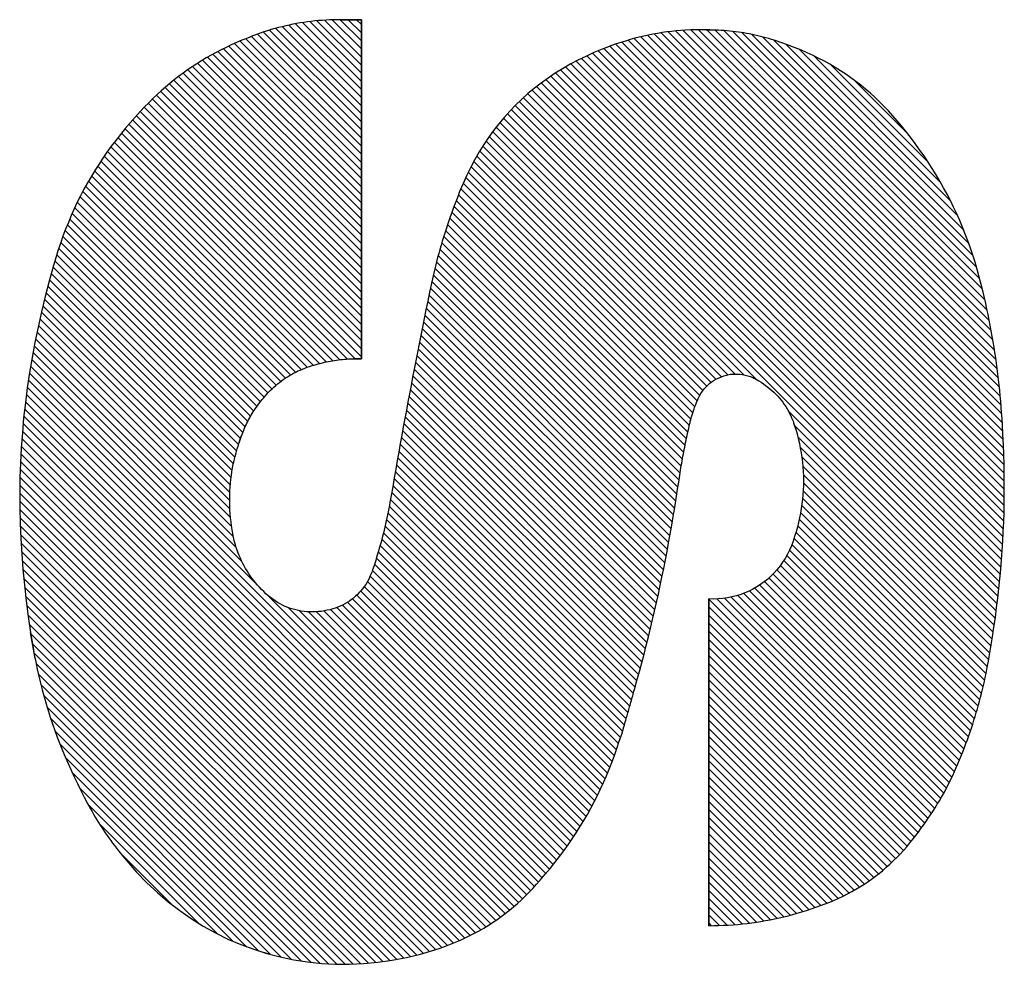
# Model space of a CAD drawing. Extents: x 4 to 590, y 2 to 417.
# Drawn here: x 183 to 185, y 352 to 354 of the extents above; entities that cross this region are included whole.
import ezdxf

# ---------------------------------------------------------------- set-up
doc = ezdxf.new("R2010")
doc.units = 0
doc.layers.get('0').update_dxf_attribs({"linetype": 'CONTINUOUS'})
doc.layers.add('10_ALL_DETAIL_ITEMS', color=179, linetype='CONTINUOUS')
doc.layers.add('SLD-0', color=7, linetype='CONTINUOUS')

# ---------------------------------------------------------------- blocks, each defined once
blk = doc.blocks.new('ROGO-PANA-BT_L_100')
at = {"layer": '10_ALL_DETAIL_ITEMS', "color": 179, "linetype": 'CONTINUOUS'}
for p, q in [((53.262, 9.022), (53.196, 9.001)), ((52.688, 8.567), (52.67, 8.53)), ((52.629, 8.299), (52.632, 8.266)), ((48.656, 7.984), (48.659, 8.091)), ((55.222, 8.018), (58.991, 8.018)), ((58.991, 8.018), (55.222, 8.018)), ((52.45, 4.011), (48.539, 4.011)), ((48.539, 4.011), (48.539, 3.783)), ((48.539, 3.783), (48.539, 4.011)), ((48.539, 4.011), (52.45, 4.011)), ((52.45, 4.011), (52.451, 3.919)), ((59.322, 2.957), (59.302, 2.887)), ((55.117, 2.865), (55.137, 2.884)), ((53.277, 2.653), (53.357, 2.622)), ((53.357, 2.622), (53.425, 2.598)), ((55.908, 0.246), (55.609, 0.194))]:
    blk.add_line(p, q, dxfattribs=at)
for points in [[(53.208, 11.406), (53.141, 11.402), (53.074, 11.397), (53.009, 11.392), (52.944, 11.387), (52.879, 11.382), (52.816, 11.375), (52.752, 11.369), (52.689, 11.362), (52.627, 11.355), (52.564, 11.347), (52.502, 11.338), (52.44, 11.33), (52.379, 11.32), (52.317, 11.311), (52.255, 11.3), (52.193, 11.29), (52.13, 11.278), (52.068, 11.267), (52.005, 11.254), (51.942, 11.241), (51.878, 11.228), (51.813, 11.214), (51.748, 11.199), (51.683, 11.184)], [(55.891, 11.254), (55.775, 11.274), (55.66, 11.292), (55.546, 11.309), (55.434, 11.325), (55.322, 11.34), (55.211, 11.354), (55.1, 11.366), (54.991, 11.378), (54.881, 11.388), (54.772, 11.397), (54.663, 11.405), (54.554, 11.412), (54.445, 11.417), (54.336, 11.422), (54.226, 11.425), (54.116, 11.427), (54.006, 11.428), (53.895, 11.428), (53.783, 11.427), (53.67, 11.425), (53.556, 11.422), (53.442, 11.418), (53.326, 11.412), (53.208, 11.406)], [(56.984, 10.951), (56.937, 10.968), (56.891, 10.986), (56.846, 11.002), (56.801, 11.018), (56.756, 11.034), (56.711, 11.049), (56.666, 11.064), (56.622, 11.078), (56.578, 11.092), (56.533, 11.105), (56.489, 11.118), (56.445, 11.131), (56.4, 11.143), (56.356, 11.155), (56.311, 11.166), (56.266, 11.177), (56.221, 11.188), (56.175, 11.198), (56.129, 11.208), (56.082, 11.218), (56.035, 11.227), (55.988, 11.236), (55.939, 11.245), (55.891, 11.254)], [(51.683, 11.184), (51.595, 11.163), (51.508, 11.14), (51.422, 11.116), (51.338, 11.091), (51.255, 11.065), (51.173, 11.037), (51.092, 11.008), (51.012, 10.978), (50.933, 10.947), (50.855, 10.914), (50.778, 10.879), (50.702, 10.844), (50.626, 10.806), (50.551, 10.768), (50.477, 10.727), (50.403, 10.685), (50.329, 10.642), (50.256, 10.597), (50.183, 10.55), (50.111, 10.502), (50.039, 10.451), (49.967, 10.4), (49.895, 10.346), (49.823, 10.29)], [(57.991, 10.375), (57.951, 10.406), (57.911, 10.437), (57.871, 10.467), (57.831, 10.496), (57.792, 10.524), (57.752, 10.551), (57.712, 10.578), (57.672, 10.604), (57.632, 10.63), (57.591, 10.655), (57.551, 10.679), (57.51, 10.703), (57.469, 10.726), (57.427, 10.749), (57.385, 10.771), (57.343, 10.792), (57.3, 10.813), (57.257, 10.834), (57.213, 10.855), (57.168, 10.874), (57.123, 10.894), (57.077, 10.913), (57.031, 10.932), (56.984, 10.951)], [(58.76, 9.307), (58.74, 9.362), (58.718, 9.415), (58.696, 9.468), (58.673, 9.519), (58.649, 9.57), (58.624, 9.619), (58.598, 9.668), (58.571, 9.715), (58.544, 9.762), (58.515, 9.808), (58.485, 9.853), (58.454, 9.898), (58.421, 9.941), (58.388, 9.984), (58.354, 10.026), (58.318, 10.067), (58.282, 10.108), (58.244, 10.148), (58.205, 10.187), (58.165, 10.226), (58.123, 10.264), (58.08, 10.302), (58.036, 10.339), (57.991, 10.375)], [(49.823, 10.29), (49.762, 10.242), (49.704, 10.193), (49.647, 10.144), (49.592, 10.093), (49.539, 10.042), (49.487, 9.99), (49.437, 9.937), (49.388, 9.883), (49.341, 9.828), (49.295, 9.773), (49.252, 9.716), (49.209, 9.658), (49.168, 9.599), (49.129, 9.539), (49.091, 9.478), (49.054, 9.416), (49.019, 9.353), (48.985, 9.288), (48.952, 9.222), (48.921, 9.155), (48.891, 9.087), (48.863, 9.017), (48.835, 8.946), (48.809, 8.873)], [(58.991, 8.018), (58.99, 8.076), (58.989, 8.132), (58.986, 8.189), (58.984, 8.244), (58.98, 8.299), (58.976, 8.354), (58.97, 8.408), (58.965, 8.461), (58.958, 8.515), (58.951, 8.568), (58.942, 8.621), (58.933, 8.673), (58.924, 8.726), (58.913, 8.778), (58.901, 8.83), (58.889, 8.883), (58.876, 8.935), (58.862, 8.987), (58.847, 9.04), (58.832, 9.093), (58.815, 9.146), (58.798, 9.199), (58.779, 9.253), (58.76, 9.307)], [(53.262, 9.022), (53.317, 9.037), (53.372, 9.051), (53.427, 9.064), (53.482, 9.075), (53.536, 9.084), (53.59, 9.093), (53.644, 9.099), (53.698, 9.104), (53.752, 9.108), (53.805, 9.111), (53.859, 9.111), (53.912, 9.111), (53.965, 9.109), (54.019, 9.105), (54.072, 9.101), (54.126, 9.094), (54.179, 9.086), (54.233, 9.077), (54.286, 9.066), (54.34, 9.054), (54.394, 9.041), (54.448, 9.026), (54.503, 9.009), (54.557, 8.991)], [(52.688, 8.567), (52.705, 8.595), (52.722, 8.623), (52.74, 8.649), (52.758, 8.675), (52.777, 8.7), (52.797, 8.725), (52.817, 8.748), (52.838, 8.771), (52.86, 8.793), (52.882, 8.814), (52.905, 8.834), (52.928, 8.853), (52.953, 8.872), (52.977, 8.89), (53.003, 8.906), (53.029, 8.923), (53.056, 8.938), (53.083, 8.952), (53.111, 8.966), (53.14, 8.979), (53.17, 8.991), (53.2, 9.002), (53.23, 9.012), (53.262, 9.022)], [(54.557, 8.991), (54.609, 8.972), (54.659, 8.95), (54.707, 8.926), (54.754, 8.9), (54.798, 8.871), (54.841, 8.841), (54.882, 8.808), (54.921, 8.774), (54.957, 8.737), (54.992, 8.699), (55.024, 8.659), (55.055, 8.617), (55.083, 8.574), (55.108, 8.529), (55.131, 8.483), (55.152, 8.436), (55.17, 8.387), (55.186, 8.337), (55.199, 8.286), (55.209, 8.234), (55.217, 8.181), (55.221, 8.128), (55.223, 8.073), (55.222, 8.018)], [(48.809, 8.873), (48.798, 8.84), (48.787, 8.808), (48.776, 8.775), (48.767, 8.743), (48.757, 8.711), (48.748, 8.679), (48.74, 8.647), (48.732, 8.615), (48.724, 8.583), (48.717, 8.552), (48.71, 8.52), (48.704, 8.488), (48.698, 8.456), (48.692, 8.424), (48.687, 8.392), (48.683, 8.36), (48.678, 8.327), (48.674, 8.295), (48.671, 8.262), (48.668, 8.228), (48.665, 8.195), (48.663, 8.161), (48.661, 8.126), (48.659, 8.091)], [(52.908, 7.898), (52.879, 7.913), (52.851, 7.929), (52.824, 7.947), (52.799, 7.966), (52.776, 7.987), (52.754, 8.009), (52.734, 8.032), (52.715, 8.057), (52.698, 8.083), (52.683, 8.109), (52.67, 8.137), (52.658, 8.165), (52.648, 8.194), (52.64, 8.223), (52.634, 8.253), (52.63, 8.284), (52.628, 8.314), (52.627, 8.345), (52.629, 8.376), (52.633, 8.407), (52.639, 8.438), (52.647, 8.469), (52.657, 8.5), (52.67, 8.53)], [(52.67, 8.53), (52.67, 8.532), (52.671, 8.533), (52.672, 8.535), (52.673, 8.536), (52.673, 8.538), (52.674, 8.54), (52.675, 8.541), (52.676, 8.543), (52.676, 8.544), (52.677, 8.546), (52.678, 8.547), (52.679, 8.549), (52.679, 8.55), (52.68, 8.552), (52.681, 8.553), (52.682, 8.555), (52.682, 8.556), (52.683, 8.558), (52.684, 8.559), (52.685, 8.561), (52.686, 8.562), (52.687, 8.564), (52.687, 8.565), (52.688, 8.567)], [(48.659, 8.091), (48.657, 8.033), (48.656, 7.976), (48.656, 7.919), (48.656, 7.863), (48.658, 7.807), (48.661, 7.752), (48.664, 7.697), (48.669, 7.643), (48.674, 7.589), (48.681, 7.535), (48.688, 7.482), (48.697, 7.428), (48.706, 7.375), (48.717, 7.322), (48.728, 7.269), (48.741, 7.216), (48.754, 7.164), (48.769, 7.111), (48.785, 7.058), (48.801, 7.005), (48.819, 6.951), (48.838, 6.898), (48.858, 6.844), (48.879, 6.79)], [(53.198, 7.8), (53.185, 7.803), (53.172, 7.806), (53.16, 7.81), (53.147, 7.813), (53.135, 7.816), (53.122, 7.82), (53.11, 7.823), (53.098, 7.827), (53.086, 7.83), (53.074, 7.834), (53.062, 7.838), (53.05, 7.842), (53.039, 7.846), (53.027, 7.85), (53.015, 7.854), (53.004, 7.859), (52.992, 7.863), (52.98, 7.868), (52.968, 7.872), (52.956, 7.877), (52.944, 7.882), (52.932, 7.888), (52.92, 7.893), (52.908, 7.898)], [(53.85, 7.676), (53.821, 7.68), (53.793, 7.684), (53.765, 7.689), (53.737, 7.693), (53.71, 7.698), (53.683, 7.702), (53.656, 7.707), (53.629, 7.711), (53.602, 7.716), (53.576, 7.721), (53.549, 7.726), (53.523, 7.731), (53.496, 7.736), (53.47, 7.741), (53.443, 7.746), (53.417, 7.752), (53.39, 7.757), (53.363, 7.763), (53.336, 7.769), (53.309, 7.775), (53.282, 7.781), (53.254, 7.787), (53.226, 7.794), (53.198, 7.8)], [(56.268, 7.161), (56.163, 7.19), (56.06, 7.218), (55.958, 7.245), (55.857, 7.272), (55.757, 7.297), (55.657, 7.322), (55.558, 7.346), (55.46, 7.37), (55.361, 7.393), (55.263, 7.415), (55.165, 7.437), (55.067, 7.458), (54.969, 7.479), (54.871, 7.499), (54.772, 7.518), (54.673, 7.537), (54.573, 7.556), (54.473, 7.574), (54.372, 7.592), (54.27, 7.609), (54.167, 7.626), (54.062, 7.643), (53.957, 7.659), (53.85, 7.676)], [(56.696, 7.04), (56.677, 7.045), (56.659, 7.05), (56.64, 7.056), (56.622, 7.061), (56.604, 7.066), (56.587, 7.071), (56.569, 7.076), (56.551, 7.081), (56.534, 7.086), (56.517, 7.091), (56.499, 7.096), (56.482, 7.101), (56.465, 7.106), (56.447, 7.111), (56.43, 7.116), (56.412, 7.121), (56.395, 7.126), (56.377, 7.131), (56.359, 7.136), (56.341, 7.141), (56.323, 7.146), (56.305, 7.151), (56.286, 7.156), (56.268, 7.161)], [(58.465, 6.075), (58.398, 6.133), (58.33, 6.189), (58.262, 6.243), (58.194, 6.295), (58.126, 6.346), (58.058, 6.395), (57.989, 6.443), (57.919, 6.489), (57.849, 6.533), (57.778, 6.576), (57.707, 6.618), (57.635, 6.658), (57.562, 6.696), (57.489, 6.734), (57.414, 6.77), (57.339, 6.805), (57.263, 6.838), (57.185, 6.87), (57.107, 6.901), (57.027, 6.931), (56.946, 6.96), (56.864, 6.987), (56.781, 7.014), (56.696, 7.04)], [(48.879, 6.79), (48.919, 6.693), (48.962, 6.599), (49.007, 6.508), (49.054, 6.418), (49.105, 6.332), (49.157, 6.247), (49.212, 6.165), (49.27, 6.085), (49.33, 6.008), (49.392, 5.933), (49.457, 5.861), (49.525, 5.791), (49.595, 5.724), (49.667, 5.659), (49.742, 5.596), (49.819, 5.536), (49.898, 5.479), (49.98, 5.423), (50.065, 5.371), (50.152, 5.321), (50.241, 5.273), (50.333, 5.228), (50.427, 5.185), (50.523, 5.145)], [(59.27, 4.859), (59.249, 4.92), (59.228, 4.98), (59.206, 5.039), (59.182, 5.097), (59.158, 5.154), (59.132, 5.21), (59.105, 5.264), (59.078, 5.318), (59.049, 5.371), (59.019, 5.423), (58.988, 5.475), (58.955, 5.525), (58.922, 5.575), (58.887, 5.623), (58.851, 5.671), (58.813, 5.719), (58.774, 5.765), (58.734, 5.811), (58.693, 5.857), (58.65, 5.902), (58.606, 5.946), (58.561, 5.989), (58.514, 6.033), (58.465, 6.075)], [(50.523, 5.145), (50.572, 5.126), (50.621, 5.107), (50.669, 5.088), (50.717, 5.07), (50.765, 5.053), (50.813, 5.036), (50.86, 5.02), (50.907, 5.004), (50.954, 4.988), (51.001, 4.973), (51.048, 4.959), (51.095, 4.944), (51.142, 4.93), (51.189, 4.917), (51.237, 4.904), (51.284, 4.891), (51.333, 4.878), (51.381, 4.866), (51.43, 4.854), (51.479, 4.842), (51.529, 4.831), (51.58, 4.82), (51.631, 4.809), (51.682, 4.798)], [(51.682, 4.798), (51.785, 4.777), (51.886, 4.756), (51.986, 4.736), (52.085, 4.716), (52.183, 4.696), (52.28, 4.677), (52.377, 4.658), (52.473, 4.639), (52.569, 4.621), (52.664, 4.602), (52.759, 4.584), (52.854, 4.566), (52.949, 4.548), (53.045, 4.53), (53.14, 4.513), (53.236, 4.495), (53.333, 4.478), (53.43, 4.46), (53.527, 4.443), (53.626, 4.425), (53.725, 4.408), (53.825, 4.39), (53.927, 4.373), (54.03, 4.355)], [(58.244, 1.304), (58.373, 1.418), (58.495, 1.535), (58.609, 1.658), (58.717, 1.784), (58.817, 1.915), (58.91, 2.049), (58.996, 2.187), (59.074, 2.328), (59.145, 2.472), (59.208, 2.619), (59.264, 2.769), (59.312, 2.921), (59.352, 3.076), (59.385, 3.232), (59.41, 3.391), (59.427, 3.55), (59.436, 3.712), (59.436, 3.874), (59.429, 4.037), (59.414, 4.201), (59.39, 4.365), (59.358, 4.53), (59.318, 4.694), (59.27, 4.859)], [(54.03, 4.355), (54.068, 4.348), (54.105, 4.341), (54.142, 4.335), (54.179, 4.328), (54.215, 4.32), (54.251, 4.313), (54.287, 4.305), (54.322, 4.298), (54.357, 4.29), (54.392, 4.282), (54.427, 4.273), (54.462, 4.265), (54.497, 4.256), (54.531, 4.247), (54.566, 4.238), (54.601, 4.228), (54.636, 4.218), (54.671, 4.208), (54.706, 4.198), (54.741, 4.187), (54.777, 4.176), (54.813, 4.165), (54.849, 4.153), (54.886, 4.141)], [(54.886, 4.141), (54.916, 4.13), (54.945, 4.118), (54.974, 4.106), (55.002, 4.092), (55.029, 4.077), (55.055, 4.061), (55.08, 4.043), (55.104, 4.025), (55.127, 4.006), (55.149, 3.986), (55.171, 3.966), (55.191, 3.944), (55.211, 3.921), (55.229, 3.898), (55.246, 3.873), (55.263, 3.848), (55.278, 3.822), (55.292, 3.795), (55.305, 3.767), (55.317, 3.739), (55.328, 3.71), (55.337, 3.68), (55.346, 3.649), (55.353, 3.618)], [(52.53, 3.442), (52.523, 3.466), (52.516, 3.49), (52.51, 3.514), (52.504, 3.537), (52.498, 3.561), (52.492, 3.584), (52.487, 3.607), (52.482, 3.631), (52.478, 3.654), (52.474, 3.677), (52.47, 3.7), (52.467, 3.723), (52.464, 3.746), (52.461, 3.769), (52.458, 3.793), (52.456, 3.816), (52.455, 3.84), (52.453, 3.864), (52.452, 3.888), (52.451, 3.912), (52.45, 3.936), (52.45, 3.961), (52.45, 3.986), (52.45, 4.011)], [(48.539, 3.783), (48.54, 3.738), (48.541, 3.692), (48.542, 3.648), (48.544, 3.604), (48.547, 3.56), (48.55, 3.517), (48.554, 3.474), (48.559, 3.431), (48.564, 3.389), (48.57, 3.346), (48.577, 3.304), (48.584, 3.263), (48.592, 3.221), (48.601, 3.179), (48.61, 3.138), (48.62, 3.096), (48.631, 3.055), (48.642, 3.013), (48.654, 2.971), (48.667, 2.929), (48.681, 2.887), (48.695, 2.845), (48.71, 2.803), (48.726, 2.76)], [(55.353, 3.618), (55.36, 3.584), (55.365, 3.55), (55.368, 3.516), (55.371, 3.482), (55.372, 3.449), (55.371, 3.416), (55.37, 3.383), (55.366, 3.35), (55.362, 3.318), (55.356, 3.286), (55.349, 3.254), (55.341, 3.223), (55.331, 3.192), (55.32, 3.162), (55.307, 3.132), (55.294, 3.102), (55.279, 3.073), (55.262, 3.044), (55.245, 3.016), (55.226, 2.989), (55.205, 2.962), (55.184, 2.935), (55.161, 2.909), (55.137, 2.884)], [(52.904, 2.881), (52.881, 2.901), (52.859, 2.92), (52.837, 2.94), (52.817, 2.96), (52.797, 2.981), (52.777, 3.002), (52.758, 3.023), (52.74, 3.044), (52.723, 3.066), (52.706, 3.088), (52.69, 3.11), (52.674, 3.133), (52.659, 3.157), (52.645, 3.18), (52.631, 3.204), (52.617, 3.229), (52.605, 3.254), (52.592, 3.279), (52.581, 3.305), (52.57, 3.331), (52.559, 3.358), (52.549, 3.386), (52.539, 3.414), (52.53, 3.442)], [(53.357, 2.622), (53.335, 2.63), (53.314, 2.638), (53.293, 2.646), (53.273, 2.655), (53.253, 2.663), (53.233, 2.672), (53.213, 2.681), (53.194, 2.691), (53.175, 2.7), (53.156, 2.71), (53.137, 2.72), (53.118, 2.731), (53.1, 2.741), (53.082, 2.752), (53.064, 2.764), (53.046, 2.775), (53.028, 2.787), (53.01, 2.8), (52.992, 2.812), (52.974, 2.825), (52.957, 2.839), (52.939, 2.853), (52.921, 2.867), (52.904, 2.881)], [(55.137, 2.884), (55.112, 2.859), (55.086, 2.835), (55.061, 2.812), (55.034, 2.79), (55.008, 2.769), (54.981, 2.748), (54.954, 2.729), (54.926, 2.71), (54.898, 2.692), (54.87, 2.675), (54.841, 2.659), (54.812, 2.643), (54.783, 2.628), (54.753, 2.615), (54.722, 2.602), (54.692, 2.59), (54.66, 2.578), (54.628, 2.568), (54.596, 2.558), (54.563, 2.549), (54.53, 2.541), (54.496, 2.533), (54.461, 2.527), (54.426, 2.521)], [(48.726, 2.76), (48.751, 2.696), (48.777, 2.633), (48.803, 2.571), (48.83, 2.51), (48.859, 2.45), (48.888, 2.392), (48.918, 2.334), (48.949, 2.277), (48.981, 2.221), (49.013, 2.166), (49.047, 2.112), (49.083, 2.059), (49.119, 2.006), (49.156, 1.954), (49.194, 1.903), (49.234, 1.852), (49.275, 1.802), (49.317, 1.752), (49.36, 1.703), (49.404, 1.654), (49.45, 1.606), (49.497, 1.558), (49.546, 1.51), (49.596, 1.463)], [(54.426, 2.521), (54.38, 2.514), (54.333, 2.508), (54.287, 2.503), (54.241, 2.498), (54.196, 2.495), (54.151, 2.493), (54.106, 2.492), (54.062, 2.492), (54.017, 2.492), (53.973, 2.494), (53.929, 2.497), (53.885, 2.5), (53.841, 2.505), (53.798, 2.511), (53.754, 2.517), (53.71, 2.525), (53.666, 2.533), (53.623, 2.543), (53.579, 2.554), (53.535, 2.565), (53.491, 2.578), (53.446, 2.592), (53.402, 2.606), (53.357, 2.622)], [(49.596, 1.463), (49.662, 1.402), (49.729, 1.343), (49.796, 1.286), (49.863, 1.231), (49.931, 1.178), (50, 1.126), (50.069, 1.076), (50.138, 1.028), (50.208, 0.981), (50.279, 0.936), (50.351, 0.892), (50.423, 0.851), (50.496, 0.81), (50.57, 0.771), (50.646, 0.734), (50.722, 0.698), (50.799, 0.664), (50.877, 0.631), (50.957, 0.599), (51.038, 0.568), (51.12, 0.539), (51.204, 0.511), (51.288, 0.485), (51.375, 0.459)], [(57.508, 0.813), (57.542, 0.831), (57.576, 0.849), (57.609, 0.867), (57.642, 0.885), (57.674, 0.904), (57.706, 0.922), (57.738, 0.941), (57.769, 0.96), (57.799, 0.979), (57.83, 0.998), (57.86, 1.017), (57.89, 1.037), (57.92, 1.057), (57.95, 1.078), (57.979, 1.098), (58.009, 1.12), (58.038, 1.141), (58.067, 1.163), (58.097, 1.185), (58.126, 1.208), (58.155, 1.231), (58.185, 1.255), (58.214, 1.279), (58.244, 1.304)], [(55.609, 0.194), (55.696, 0.208), (55.781, 0.223), (55.865, 0.238), (55.949, 0.255), (56.031, 0.272), (56.112, 0.29), (56.193, 0.31), (56.272, 0.33), (56.351, 0.351), (56.43, 0.374), (56.508, 0.397), (56.585, 0.422), (56.662, 0.448), (56.739, 0.475), (56.816, 0.503), (56.892, 0.532), (56.969, 0.563), (57.045, 0.594), (57.122, 0.627), (57.198, 0.662), (57.275, 0.698), (57.352, 0.735), (57.43, 0.773), (57.508, 0.813)], [(51.375, 0.459), (51.555, 0.41), (51.733, 0.363), (51.911, 0.321), (52.087, 0.281), (52.263, 0.245), (52.437, 0.212), (52.611, 0.183), (52.785, 0.157), (52.958, 0.135), (53.131, 0.115), (53.304, 0.1), (53.477, 0.087), (53.65, 0.078), (53.824, 0.072), (53.998, 0.069), (54.172, 0.07), (54.348, 0.074), (54.524, 0.082), (54.701, 0.092), (54.88, 0.106), (55.06, 0.123), (55.242, 0.144), (55.425, 0.167), (55.609, 0.194)]]:
    blk.add_lwpolyline(points, dxfattribs=at)
at = {"layer": 'SLD-0'}
for p, q in [((48.704, 7.389), (52.675, 11.36)), ((48.719, 7.311), (52.78, 11.372)), ((48.736, 7.235), (52.883, 11.382)), ((48.755, 7.16), (52.985, 11.391)), ((48.776, 7.088), (53.086, 11.398)), ((48.798, 7.016), (53.186, 11.405)), ((48.821, 6.946), (53.285, 11.41)), ((48.846, 6.877), (53.384, 11.415)), ((48.871, 6.809), (53.481, 11.419)), ((48.898, 6.743), (53.578, 11.423)), ((48.926, 6.677), (53.674, 11.425)), ((48.955, 6.613), (53.77, 11.427)), ((48.986, 6.55), (53.864, 11.428)), ((49.017, 6.488), (53.958, 11.429)), ((49.05, 6.427), (54.051, 11.428)), ((49.084, 6.367), (54.143, 11.427)), ((49.118, 6.309), (54.234, 11.425)), ((49.154, 6.251), (54.325, 11.422)), ((49.192, 6.195), (54.415, 11.419)), ((49.23, 6.14), (54.504, 11.414)), ((49.269, 6.086), (54.593, 11.409)), ((49.31, 6.033), (54.681, 11.404)), ((49.352, 5.981), (54.768, 11.397)), ((49.395, 5.931), (54.854, 11.39)), ((49.439, 5.881), (54.94, 11.383)), ((49.484, 5.833), (55.025, 11.374)), ((49.53, 5.786), (55.11, 11.365)), ((48.656, 7.902), (52.009, 11.255)), ((48.658, 7.811), (52.124, 11.277)), ((48.662, 7.722), (52.238, 11.298)), ((48.669, 7.635), (52.35, 11.316)), ((48.679, 7.551), (52.46, 11.332)), ((48.69, 7.469), (52.568, 11.347)), ((49.577, 5.74), (55.194, 11.356)), ((49.626, 5.695), (55.277, 11.346)), ((49.676, 5.651), (55.36, 11.335)), ((53.056, 8.938), (55.442, 11.324)), ((53.22, 9.009), (55.524, 11.312)), ((53.351, 9.046), (55.605, 11.3)), ((53.471, 9.073), (55.686, 11.288)), ((53.584, 9.092), (55.767, 11.275)), ((53.689, 9.104), (55.847, 11.261)), ((53.789, 9.11), (55.926, 11.248)), ((48.656, 7.996), (51.891, 11.231)), ((48.659, 8.092), (51.771, 11.204)), ((48.665, 8.192), (51.649, 11.176)), ((48.674, 8.295), (51.524, 11.144)), ((53.884, 9.111), (56.005, 11.233)), ((53.974, 9.108), (56.083, 11.217)), ((54.061, 9.102), (56.16, 11.201)), ((54.144, 9.092), (56.237, 11.184)), ((54.225, 9.079), (56.312, 11.166)), ((54.302, 9.063), (56.386, 11.147)), ((48.689, 8.403), (51.394, 11.108)), ((48.709, 8.517), (51.259, 11.066)), ((54.378, 9.045), (56.46, 11.127)), ((54.451, 9.025), (56.532, 11.106)), ((54.523, 9.003), (56.604, 11.084)), ((54.592, 8.978), (56.675, 11.061)), ((54.658, 8.951), (56.745, 11.038)), ((48.737, 8.638), (51.117, 11.017)), ((48.774, 8.768), (50.966, 10.96)), ((54.72, 8.919), (56.814, 11.014)), ((54.778, 8.885), (56.883, 10.989)), ((54.834, 8.846), (56.951, 10.963)), ((54.886, 8.805), (57.018, 10.937)), ((54.935, 8.76), (57.084, 10.91)), ((48.822, 8.909), (50.803, 10.891)), ((48.881, 9.062), (50.624, 10.805)), ((54.98, 8.712), (57.15, 10.882)), ((55.022, 8.661), (57.215, 10.854)), ((55.062, 8.607), (57.278, 10.824)), ((55.097, 8.549), (57.341, 10.793)), ((48.956, 9.231), (50.422, 10.696)), ((55.129, 8.488), (57.403, 10.761)), ((55.157, 8.422), (57.464, 10.729)), ((55.181, 8.353), (57.523, 10.695)), ((55.2, 8.278), (57.582, 10.66)), ((55.214, 8.199), (57.64, 10.625)), ((55.222, 8.113), (57.697, 10.588)), ((49.062, 9.43), (50.18, 10.548)), ((55.223, 8.02), (57.753, 10.551)), ((55.314, 8.018), (57.808, 10.512)), ((55.407, 8.018), (57.862, 10.473)), ((55.501, 8.018), (57.916, 10.433)), ((55.594, 8.018), (57.969, 10.393)), ((55.688, 8.018), (58.021, 10.351)), ((49.243, 9.704), (49.852, 10.313)), ((55.781, 8.018), (58.072, 10.309)), ((55.875, 8.018), (58.122, 10.265)), ((55.968, 8.018), (58.17, 10.22)), ((56.062, 8.018), (58.218, 10.174)), ((56.155, 8.018), (58.264, 10.127)), ((56.248, 8.018), (58.308, 10.078)), ((56.342, 8.018), (58.352, 10.028)), ((56.435, 8.018), (58.394, 9.977)), ((56.529, 8.018), (58.434, 9.924)), ((56.622, 8.018), (58.473, 9.869)), ((56.716, 8.018), (58.511, 9.814)), ((56.809, 8.018), (58.547, 9.756)), ((56.903, 8.018), (58.582, 9.697)), ((56.996, 8.018), (58.615, 9.637)), ((57.09, 8.018), (58.647, 9.575)), ((57.183, 8.018), (58.677, 9.512)), ((57.277, 8.018), (58.705, 9.447)), ((57.37, 8.018), (58.732, 9.381)), ((57.463, 8.018), (58.758, 9.313)), ((57.557, 8.018), (58.782, 9.244)), ((57.65, 8.018), (58.806, 9.174)), ((57.744, 8.018), (58.829, 9.103)), ((57.837, 8.018), (58.85, 9.031)), ((57.931, 8.018), (58.87, 8.958)), ((58.024, 8.018), (58.889, 8.883)), ((58.118, 8.018), (58.907, 8.807)), ((58.211, 8.018), (58.923, 8.73)), ((58.305, 8.018), (58.937, 8.651)), ((49.727, 5.608), (52.693, 8.575)), ((58.398, 8.018), (58.95, 8.57)), ((49.778, 5.567), (52.636, 8.424)), ((58.491, 8.018), (58.961, 8.488)), ((49.832, 5.527), (52.627, 8.322)), ((58.585, 8.018), (58.971, 8.404)), ((58.678, 8.018), (58.979, 8.318)), ((49.886, 5.487), (52.637, 8.238)), ((58.772, 8.018), (58.984, 8.231)), ((49.941, 5.449), (52.658, 8.166)), ((49.998, 5.412), (52.687, 8.102)), ((58.865, 8.018), (58.988, 8.141)), ((50.055, 5.376), (52.724, 8.045)), ((50.114, 5.342), (52.768, 7.995)), ((50.174, 5.308), (52.818, 7.952)), ((58.959, 8.018), (58.991, 8.05)), ((50.235, 5.276), (52.874, 7.915)), ((50.297, 5.245), (52.938, 7.885)), ((50.361, 5.215), (53.004, 7.858)), ((50.425, 5.186), (53.074, 7.834)), ((50.491, 5.158), (53.146, 7.813)), ((50.558, 5.131), (53.221, 7.795)), ((50.625, 5.105), (53.297, 7.777)), ((50.693, 5.08), (53.374, 7.761)), ((50.761, 5.054), (53.452, 7.745)), ((50.83, 5.03), (53.53, 7.729)), ((50.9, 5.006), (53.609, 7.715)), ((50.97, 4.983), (53.688, 7.701)), ((51.041, 4.961), (53.769, 7.688)), ((51.113, 4.939), (53.85, 7.676)), ((51.186, 4.918), (53.931, 7.663)), ((51.259, 4.898), (54.012, 7.651)), ((51.333, 4.878), (54.093, 7.638)), ((51.407, 4.859), (54.173, 7.625)), ((51.483, 4.841), (54.253, 7.612)), ((51.559, 4.824), (54.333, 7.598)), ((51.636, 4.807), (54.413, 7.585)), ((51.713, 4.791), (54.492, 7.571)), ((51.791, 4.776), (54.572, 7.556)), ((51.868, 4.76), (54.65, 7.542)), ((51.946, 4.744), (54.729, 7.527)), ((52.024, 4.728), (54.807, 7.511)), ((52.102, 4.713), (54.885, 7.496)), ((52.18, 4.697), (54.963, 7.48)), ((52.258, 4.681), (55.04, 7.464)), ((52.336, 4.666), (55.117, 7.447)), ((52.414, 4.651), (55.194, 7.431)), ((52.492, 4.635), (55.27, 7.414)), ((52.57, 4.62), (55.346, 7.396)), ((52.649, 4.605), (55.422, 7.379)), ((52.727, 4.59), (55.498, 7.361)), ((52.806, 4.575), (55.573, 7.343)), ((52.884, 4.56), (55.648, 7.324)), ((52.963, 4.546), (55.723, 7.306)), ((53.042, 4.531), (55.798, 7.287)), ((53.12, 4.516), (55.872, 7.268)), ((53.199, 4.502), (55.946, 7.248)), ((53.278, 4.487), (56.02, 7.229)), ((53.358, 4.473), (56.094, 7.209)), ((53.437, 4.459), (56.167, 7.189)), ((53.516, 4.445), (56.24, 7.169)), ((53.595, 4.431), (56.313, 7.149)), ((53.675, 4.416), (56.387, 7.128)), ((53.754, 4.403), (56.459, 7.108)), ((53.834, 4.389), (56.532, 7.087)), ((53.914, 4.375), (56.605, 7.066)), ((53.993, 4.361), (56.677, 7.045)), ((54.073, 4.347), (56.749, 7.024)), ((54.152, 4.333), (56.821, 7.002)), ((54.23, 4.317), (56.891, 6.979)), ((54.307, 4.301), (56.961, 6.955)), ((54.383, 4.284), (57.03, 6.93)), ((54.459, 4.266), (57.098, 6.905)), ((54.533, 4.247), (57.165, 6.878)), ((54.606, 4.227), (57.231, 6.851)), ((54.679, 4.206), (57.297, 6.823)), ((54.751, 4.184), (57.361, 6.795)), ((54.822, 4.162), (57.425, 6.765)), ((54.892, 4.139), (57.488, 6.734)), ((54.959, 4.112), (57.55, 6.703)), ((55.021, 4.081), (57.611, 6.671)), ((55.078, 4.044), (57.672, 6.638)), ((55.131, 4.003), (57.731, 6.604)), ((55.179, 3.958), (57.79, 6.569)), ((55.222, 3.907), (57.848, 6.534)), ((55.26, 3.852), (57.905, 6.497)), ((55.293, 3.792), (57.962, 6.46)), ((55.322, 3.727), (58.018, 6.423)), ((55.344, 3.656), (58.073, 6.384)), ((55.36, 3.579), (58.127, 6.345)), ((55.37, 3.495), (58.181, 6.306)), ((55.371, 3.402), (58.234, 6.265)), ((55.182, 2.933), (58.389, 6.14)), ((55.321, 3.166), (58.338, 6.182)), ((55.358, 3.296), (58.286, 6.224)), ((52.538, 0.195), (58.44, 6.097)), ((52.618, 0.182), (58.49, 6.054)), ((52.699, 0.17), (58.539, 6.01)), ((52.781, 0.158), (58.587, 5.964)), ((52.863, 0.147), (58.634, 5.918)), ((52.946, 0.136), (58.68, 5.87)), ((53.03, 0.126), (58.725, 5.822)), ((53.114, 0.117), (58.769, 5.772)), ((53.199, 0.109), (58.811, 5.721)), ((53.285, 0.101), (58.852, 5.669)), ((53.371, 0.094), (58.892, 5.615)), ((53.459, 0.088), (58.931, 5.561)), ((53.547, 0.083), (58.969, 5.505)), ((53.636, 0.078), (59.005, 5.447)), ((53.726, 0.075), (59.039, 5.388)), ((53.817, 0.072), (59.073, 5.328)), ((53.908, 0.07), (59.104, 5.267)), ((54.001, 0.069), (59.135, 5.204)), ((54.094, 0.069), (59.164, 5.139)), ((54.189, 0.07), (59.192, 5.074)), ((54.284, 0.072), (59.218, 5.006)), ((54.38, 0.075), (59.243, 4.938)), ((54.478, 0.079), (59.267, 4.868)), ((54.576, 0.084), (59.289, 4.797)), ((54.676, 0.09), (59.31, 4.724)), ((54.777, 0.098), (59.33, 4.651)), ((54.878, 0.106), (59.348, 4.576)), ((54.981, 0.115), (59.365, 4.499)), ((55.085, 0.126), (59.38, 4.421)), ((55.19, 0.138), (59.394, 4.341)), ((55.297, 0.15), (59.406, 4.26)), ((55.404, 0.164), (59.417, 4.177)), ((55.513, 0.18), (59.425, 4.092)), ((48.539, 3.954), (48.596, 4.011)), ((48.539, 3.86), (48.69, 4.011)), ((48.539, 3.767), (48.783, 4.011)), ((48.541, 3.675), (48.877, 4.011)), ((48.545, 3.586), (48.97, 4.011)), ((48.552, 3.499), (49.064, 4.011)), ((48.561, 3.415), (49.157, 4.011)), ((48.572, 3.333), (49.251, 4.011)), ((48.586, 3.253), (49.344, 4.011)), ((48.601, 3.175), (49.438, 4.011)), ((48.619, 3.099), (49.531, 4.011)), ((48.639, 3.025), (49.624, 4.011)), ((48.66, 2.953), (49.718, 4.011)), ((48.682, 2.882), (49.811, 4.011)), ((48.707, 2.813), (49.905, 4.011)), ((48.732, 2.745), (49.998, 4.011)), ((48.758, 2.677), (50.092, 4.011)), ((48.786, 2.611), (50.185, 4.011)), ((48.814, 2.546), (50.279, 4.011)), ((48.843, 2.482), (50.372, 4.011)), ((48.874, 2.419), (50.466, 4.011)), ((48.905, 2.357), (50.559, 4.011)), ((48.938, 2.296), (50.653, 4.011)), ((48.972, 2.237), (50.746, 4.011)), ((49.006, 2.178), (50.839, 4.011)), ((49.042, 2.12), (50.933, 4.011)), ((49.079, 2.064), (51.026, 4.011)), ((49.117, 2.008), (51.12, 4.011)), ((49.156, 1.954), (51.213, 4.011)), ((49.196, 1.9), (51.307, 4.011)), ((49.237, 1.848), (51.4, 4.011)), ((49.279, 1.796), (51.494, 4.011)), ((49.322, 1.746), (51.587, 4.011)), ((49.366, 1.696), (51.681, 4.011)), ((49.411, 1.648), (51.774, 4.011)), ((49.456, 1.6), (51.867, 4.011)), ((49.503, 1.553), (51.961, 4.011)), ((49.55, 1.507), (52.054, 4.011)), ((49.598, 1.461), (52.148, 4.011)), ((49.647, 1.416), (52.241, 4.011)), ((49.696, 1.372), (52.335, 4.011)), ((49.746, 1.329), (52.428, 4.011)), ((55.623, 0.196), (59.431, 4.005)), ((49.797, 1.286), (52.451, 3.94)), ((55.735, 0.214), (59.435, 3.915)), ((49.848, 1.244), (52.454, 3.85)), ((49.9, 1.202), (52.462, 3.764)), ((55.848, 0.235), (59.437, 3.823)), ((49.952, 1.161), (52.473, 3.682)), ((55.965, 0.258), (59.436, 3.729)), ((50.006, 1.121), (52.488, 3.604)), ((50.06, 1.082), (52.506, 3.528)), ((56.084, 0.284), (59.432, 3.632)), ((56.207, 0.313), (59.425, 3.531)), ((50.115, 1.043), (52.526, 3.455)), ((56.334, 0.347), (59.414, 3.427)), ((50.171, 1.006), (52.549, 3.385)), ((50.227, 0.969), (52.576, 3.317)), ((56.465, 0.384), (59.399, 3.319)), ((50.284, 0.933), (52.605, 3.253)), ((50.342, 0.897), (52.638, 3.192)), ((56.602, 0.427), (59.38, 3.206)), ((50.401, 0.863), (52.673, 3.135)), ((50.461, 0.829), (52.712, 3.08)), ((56.744, 0.476), (59.355, 3.087)), ((50.522, 0.796), (52.754, 3.028)), ((50.584, 0.765), (52.798, 2.979)), ((56.894, 0.533), (59.323, 2.962)), ((50.646, 0.734), (52.845, 2.933)), ((50.71, 0.704), (52.895, 2.889)), ((50.774, 0.675), (52.946, 2.847)), ((50.839, 0.646), (53, 2.807)), ((50.906, 0.619), (53.055, 2.769)), ((50.973, 0.593), (53.113, 2.733)), ((52.458, 0.209), (55.067, 2.818)), ((57.052, 0.597), (59.284, 2.829)), ((51.041, 0.567), (53.174, 2.701)), ((51.11, 0.543), (53.237, 2.67)), ((51.18, 0.519), (53.303, 2.643)), ((51.25, 0.497), (53.371, 2.617)), ((52.379, 0.223), (54.785, 2.63)), ((57.22, 0.672), (59.234, 2.686)), ((51.322, 0.475), (53.441, 2.593)), ((51.394, 0.454), (53.512, 2.572)), ((51.468, 0.433), (53.586, 2.552)), ((51.541, 0.413), (53.662, 2.534)), ((51.615, 0.394), (53.74, 2.519)), ((51.689, 0.375), (53.822, 2.507)), ((52.067, 0.285), (54.284, 2.502)), ((52.144, 0.269), (54.39, 2.515)), ((52.222, 0.253), (54.504, 2.535)), ((52.3, 0.238), (54.63, 2.568)), ((57.4, 0.758), (59.17, 2.528)), ((51.764, 0.356), (53.906, 2.498)), ((51.839, 0.338), (53.994, 2.493)), ((51.915, 0.32), (54.086, 2.492)), ((51.991, 0.302), (54.183, 2.495)), ((57.594, 0.859), (59.086, 2.35)), ((57.82, 0.992), (58.966, 2.137)), ((58.146, 1.224), (58.756, 1.834))]:
    blk.add_line(p, q, dxfattribs=at)

msp = doc.modelspace()

# ---------------------------------------------------------------- block references
at = {"color": 7, "linetype": 'CONTINUOUS', "xscale": 0.18, "yscale": 0.18, "zscale": 0.18, "rotation": 270}
msp.add_blockref('ROGO-PANA-BT_L_100', (183.0736, 362.332), dxfattribs=at)

doc.saveas('drawing.dxf')
